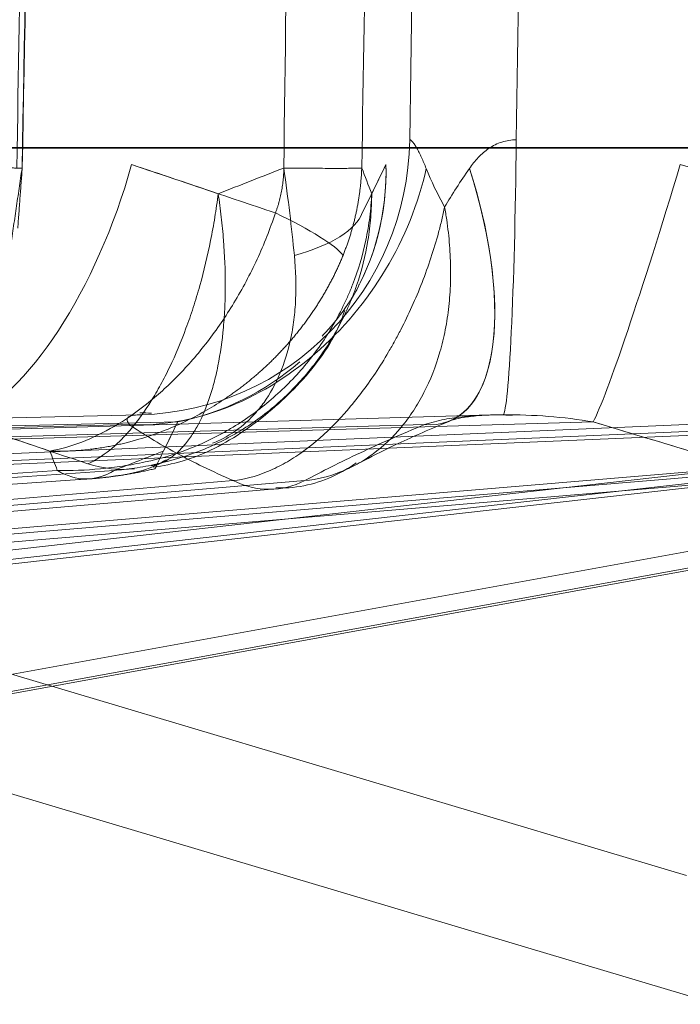
# Model space of a CAD drawing. Units: millimetres. Extents: x 203 to 303, y 74 to 480.
# Drawn here: x 247 to 249, y 243 to 246 of the extents above; entities that cross this region are included whole.
import ezdxf

# ---------------------------------------------------------------- set-up
doc = ezdxf.new("R2010")
doc.units = ezdxf.units.MM
doc.layers.add('3', color=7, linetype='Continuous', true_color=0xffffff)

msp = doc.modelspace()

# ---------------------------------------------------------------- linework, layer by layer
at = {"layer": '3', "color": 155, "linetype": 'Continuous', "lineweight": 35}
msp.add_line((295.6537, 245.8994), (211.5824, 245.8994), dxfattribs=at)
at = {"layer": '3', "color": 155, "linetype": 'Continuous', "lineweight": 13}
for p, q in [((247.0336, 244.9463), (224.602, 244.4194)), ((248.2859, 244.9456), (230.5653, 244.4194)), ((249.7873, 244.9459), (237.5118, 244.4191)), ((248.287, 244.9456), (248.2856, 244.9456)), ((247.168, 244.9207), (224.4909, 244.3881)), ((224.7244, 244.3881), (246.9953, 244.9112)), ((248.0492, 244.9112), (230.4342, 244.3881)), ((230.7165, 244.3881), (248.6529, 244.9207)), ((249.7821, 244.9207), (237.3705, 244.3881)), ((237.6893, 244.3881), (249.8786, 244.9112)), ((251.2274, 244.9112), (244.9966, 244.3881)), ((251.3856, 244.9432), (245.1271, 244.4178)), ((245.338, 244.3881), (251.6824, 244.9207)), ((246.7377, 244.7478), (224.5133, 243.2015)), ((224.7163, 243.2015), (246.9407, 244.7478)), ((249.1016, 244.7478), (235.3662, 243.2015)), ((235.6653, 243.2015), (249.4007, 244.7478)), ((224.6735, 243.1743), (246.8526, 244.7175)), ((247.3659, 244.7111), (229.4211, 243.2015)), ((229.6778, 243.2015), (247.6225, 244.7111)), ((235.5847, 243.1761), (249.2939, 244.7195)), ((250.3758, 244.7111), (242.0886, 243.2015)), ((242.417, 243.2015), (250.7043, 244.7111)), ((229.6105, 243.1748), (247.5185, 244.6813)), ((242.3476, 243.1805), (250.6215, 244.6877)), ((248.9855, 243.3002), (245.338, 244.3881)), ((245.4463, 243.9283), (249.0939, 242.8404))]:
    msp.add_line(p, q, dxfattribs=at)
for centre, major_axis, ratio, start_param, end_param in [((247.0074, 245.9459), (-0.0687, 0.9976), 0.989735, 3.101106, 4.626876), ((248.3395, 245.9459), (0.0098, 1), 0.038342, 3.169542, 4.695312), ((246.5619, 245.8577), (0.3187, 0.9479), 0.427089, 3.492009, 4.836771), ((247.2166, 245.8482), (0.5677, 0.8233), 0.791184, 3.599366, 5.18842), ((246.9223, 245.8577), (-0.8978, 0.4404), 0.947101, 3.069177, 3.60124), ((246.9223, 245.8577), (-0.8978, 0.4404), 0.947101, 3.142067, 3.60124), ((247.7573, 245.8482), (-0.3822, 0.9241), 0.418026, 2.928752, 4.517807), ((247.7573, 245.8482), (-0.3822, 0.9241), 0.418026, 3.147147, 4.517807), ((248.9256, 245.8577), (0.2884, 0.9575), 0.041563, 3.361918, 4.70668), ((246.9223, 245.8577), (-0.8978, 0.4404), 0.947101, 2.256478, 2.764925), ((246.9273, 245.2394), (-0.2279, 0.4451), 0.878134, 2.435561, 2.804706), ((246.9273, 245.2394), (-0.2279, 0.4451), 0.878134, 2.941831, 3.049397), ((246.9717, 245.2394), (-0.11, 0.4877), 0.133638, 3.142478, 3.394943), ((246.8179, 245.2163), (0.0347, -0.4988), 0.586856, 5.889751, 6.594998), ((246.8179, 245.2163), (0.0347, -0.4988), 0.586856, 6.281891, 6.594998), ((247.4765, 245.1796), (0.0419, -0.4982), 0.74197, 5.868224, 6.573471), ((247.4765, 245.1796), (0.0419, -0.4982), 0.74197, 5.868224, 6.573471)]:
    msp.add_ellipse(centre, major_axis=major_axis, ratio=ratio, start_param=start_param, end_param=end_param, dxfattribs=at)
for points, degree in [([(247.0353, 307.3821), (246.3344, 276.5353), (245.6334, 245.6885)], 2), ([(247.5297, 307.3822), (246.8914, 276.6355), (246.2532, 245.8888)], 2), ([(246.5698, 245.5402), (246.6116, 245.8269)], 1), ([(246.5963, 245.6125), (246.6123, 245.828)], 1), ([(247.0031, 245.8402), (247.1063, 245.8056), (247.2094, 245.7709), (247.3125, 245.7362)], 3), ([(247.3125, 245.7362), (247.3907, 245.7667), (247.4688, 245.7973), (247.547, 245.8278)], 3), ([(247.547, 245.8278), (247.5625, 245.7171), (247.575, 245.6131), (247.5846, 245.5157)], 3), ([(247.861, 245.7362), (247.8491, 245.7667), (247.8373, 245.7973), (247.8255, 245.8278)], 3), ([(247.8273, 245.6675), (247.8555, 245.7251), (247.8838, 245.7827), (247.912, 245.8402)], 3), ([(247.912, 245.8402), (247.895, 245.8056), (247.878, 245.7709), (247.861, 245.7362)], 3), ([(248.1217, 245.6885), (248.096, 245.7343), (248.074, 245.7802), (248.0557, 245.8262)], 3), ([(248.2102, 245.8262), (248.1783, 245.7802), (248.1487, 245.7343), (248.1217, 245.6885)], 3), ([(249.5373, 245.6675), (249.3461, 245.7251), (249.1549, 245.7827), (248.9637, 245.8402)], 3), ([(247.517, 245.6675), (247.6423, 245.6077), (247.7327, 245.5509), (247.7585, 245.5157)], 3), ([(247.8273, 245.6675), (247.8063, 245.6077), (247.7155, 245.5509), (247.5846, 245.5157)], 3), ([(247.0741, 244.9526), (247.0603, 244.9526), (247.0465, 244.9529), (247.0325, 244.9535)], 3), ([(248.2861, 244.9456), (248.3011, 244.946), (248.316, 244.9463), (248.3307, 244.9464)], 3), ([(246.8472, 244.7709), (246.6986, 244.8208), (246.5501, 244.8708), (246.4016, 244.9207)], 3), ([(246.4016, 244.9207), (246.5047, 244.886), (246.6078, 244.8514), (246.711, 244.8167)], 3), ([(247.0945, 244.7709), (247.119, 244.8208), (247.1435, 244.8708), (247.168, 244.9207)], 3), ([(247.168, 244.9207), (247.151, 244.886), (247.134, 244.8514), (247.117, 244.8167)], 3), ([(249.1503, 244.7709), (248.9845, 244.8208), (248.8187, 244.8708), (248.6529, 244.9207)], 3), ([(248.6529, 244.9207), (248.768, 244.886), (248.8831, 244.8514), (248.9982, 244.8167)], 3), ([(246.711, 244.8167), (246.7199, 244.7937), (246.7288, 244.7708), (246.7377, 244.7478)], 3), ([(247.117, 244.8167), (247.0582, 244.7937), (246.9995, 244.7708), (246.9407, 244.7478)], 3), ([(247.1183, 244.7778), (247.1119, 244.7745), (247.1051, 244.7714), (247.098, 244.7686)], 3), ([(246.8173, 244.7155), (246.9424, 244.7205), (247.0814, 244.7524)], 2)]:
    msp.add_open_spline(points, degree=degree, dxfattribs=at)
for points, knots in [([(245.7316, 245.9285), (245.7672, 247.4945), (245.8028, 249.0606), (246.015, 258.3972), (246.1915, 266.1678), (246.6214, 285.0863), (246.8748, 296.2342), (247.1281, 307.3821)], [0, 0, 0, 0, 0.07645, 0.07645, 0.45579, 0.45579, 1, 1, 1, 1]), ([(247.5449, 307.3821), (247.5045, 305.4394), (247.4642, 303.4968), (247.2626, 293.7836), (247.1013, 286.013), (246.7163, 267.4711), (246.4927, 256.6998), (246.2691, 245.9285)], [0, 0, 0, 0, 0.094835, 0.094835, 0.474174, 0.474174, 1, 1, 1, 1]), ([(246.4774, 245.9285), (246.51, 247.4945), (246.5425, 249.0606), (246.7363, 258.3972), (246.8976, 266.1678), (247.2903, 285.0863), (247.5218, 296.2342), (247.7532, 307.3821)], [0, 0, 0, 0, 0.07645, 0.07645, 0.45579, 0.45579, 1, 1, 1, 1]), ([(247.5835, 307.3821), (247.5758, 306.9821), (247.5602, 306.1711), (247.5366, 304.9382), (247.5126, 303.6725), (247.4881, 302.3739), (247.4631, 301.0424), (247.4377, 299.678), (247.4117, 298.2808), (247.3853, 296.8508), (247.3585, 295.3878), (247.3311, 293.892), (247.3033, 292.3634), (247.275, 290.8019), (247.2463, 289.2075), (247.217, 287.5803), (247.1873, 285.9202), (247.1571, 284.2272), (247.1265, 282.5014), (247.0954, 280.7427), (247.0638, 278.9511), (247.0317, 277.1267), (246.9991, 275.2694), (246.9661, 273.3793), (246.9326, 271.4562), (246.8987, 269.5004), (246.8642, 267.5116), (246.8293, 265.49), (246.7939, 263.4356), (246.758, 261.3483), (246.7217, 259.2281), (246.6849, 257.075), (246.6476, 254.8891), (246.6099, 252.6703), (246.5716, 250.4187), (246.5329, 248.1342), (246.507, 246.6002), (246.494, 245.8278)], [0, 0, 0, 0, 0.019496, 0.039525, 0.060089, 0.081186, 0.102817, 0.124983, 0.147681, 0.170914, 0.194681, 0.218981, 0.243816, 0.269184, 0.295086, 0.321522, 0.348492, 0.375995, 0.404033, 0.432604, 0.46171, 0.491349, 0.521522, 0.552229, 0.583469, 0.615244, 0.647552, 0.680395, 0.713771, 0.747681, 0.782125, 0.817103, 0.852615, 0.88866, 0.92524, 0.962353, 1, 1, 1, 1]), ([(246.5925, 245.8278), (246.6172, 247.1834), (246.6659, 249.8427), (246.7374, 253.7537), (246.8062, 257.5086), (246.8723, 261.1076), (246.9355, 264.5506), (246.996, 267.8376), (247.0537, 270.9686), (247.1086, 273.9437), (247.1607, 276.7627), (247.2101, 279.4258), (247.2567, 281.9329), (247.3005, 284.284), (247.3485, 286.8486), (247.4012, 289.6601), (247.4595, 292.7515), (247.5169, 295.7866), (247.5735, 298.7653), (247.6293, 301.6877), (247.6842, 304.5537), (247.7206, 306.4456), (247.7387, 307.3821)], [0, 0, 0, 0, 0.06607, 0.129606, 0.190608, 0.249076, 0.30501, 0.35841, 0.409275, 0.457607, 0.503405, 0.546668, 0.587398, 0.625593, 0.661255, 0.712394, 0.762617, 0.811925, 0.860317, 0.907794, 0.954355, 1, 1, 1, 1]), ([(246.6116, 245.8269), (246.6288, 246.7529), (246.6616, 248.5206), (246.7084, 251.0459), (246.7506, 253.3183), (246.7881, 255.3379), (246.8209, 257.1047), (246.8505, 258.6986), (246.8782, 260.1926), (246.9059, 261.6772), (246.9335, 263.1628), (246.986, 265.986), (247.0636, 270.1478), (247.1539, 274.9753), (247.232, 279.1428), (247.2969, 282.595), (247.3595, 285.9151), (247.4058, 288.3671), (247.4377, 290.0503), (247.4577, 291.1052), (247.4808, 292.3245), (247.5072, 293.7135), (247.5368, 295.2724), (247.572, 297.12), (247.6132, 299.2783), (247.6609, 301.7695), (247.7133, 304.4965), (247.7499, 306.393), (247.7689, 307.3806)], [0, 0, 0, 0, 0.045132, 0.086156, 0.123073, 0.155884, 0.184587, 0.209183, 0.233565, 0.257404, 0.281538, 0.305967, 0.395, 0.484375, 0.54125, 0.598113, 0.652631, 0.703062, 0.717618, 0.734668, 0.754476, 0.777043, 0.802368, 0.830452, 0.867092, 0.907563, 0.951866, 1, 1, 1, 1]), ([(246.6123, 245.828), (246.6301, 246.754), (246.6641, 248.5217), (246.7124, 251.0469), (246.7556, 253.3192), (246.7939, 255.3387), (246.8273, 257.1055), (246.8573, 258.6993), (246.8853, 260.1934), (246.9131, 261.6779), (246.9409, 263.1634), (246.9936, 265.9866), (247.0709, 270.1483), (247.1604, 274.9758), (247.2377, 279.1432), (247.3017, 282.5954), (247.3634, 285.9154), (247.409, 288.3673), (247.4405, 290.0506), (247.4602, 291.1054), (247.483, 292.3247), (247.5091, 293.7138), (247.5383, 295.2726), (247.5732, 297.1202), (247.614, 299.2785), (247.6613, 301.7696), (247.7134, 304.4965), (247.7499, 306.3931), (247.7689, 307.3806)], [0, 0, 0, 0, 0.045132, 0.086156, 0.123073, 0.155884, 0.184587, 0.209183, 0.233565, 0.257404, 0.281538, 0.305967, 0.395, 0.484375, 0.54125, 0.598113, 0.652631, 0.703062, 0.717618, 0.734668, 0.754476, 0.777043, 0.802368, 0.830452, 0.867092, 0.907563, 0.951866, 1, 1, 1, 1]), ([(248.3914, 307.3821), (248.3851, 306.9821), (248.3722, 306.1711), (248.3528, 304.9382), (248.3332, 303.6725), (248.3133, 302.3739), (248.293, 301.0424), (248.2725, 299.678), (248.2516, 298.2808), (248.2305, 296.8508), (248.2091, 295.3878), (248.1873, 293.892), (248.1653, 292.3634), (248.143, 290.8019), (248.1203, 289.2075), (248.0974, 287.5803), (248.0742, 285.9202), (248.0506, 284.2272), (248.0268, 282.5014), (248.0027, 280.7427), (247.9783, 278.9511), (247.9535, 277.1267), (247.9285, 275.2694), (247.9032, 273.3793), (247.8776, 271.4562), (247.8517, 269.5004), (247.8254, 267.5116), (247.7989, 265.49), (247.7721, 263.4356), (247.745, 261.3483), (247.7176, 259.2281), (247.6899, 257.075), (247.6619, 254.8891), (247.6336, 252.6703), (247.6049, 250.4187), (247.576, 248.1342), (247.5567, 246.6002), (247.547, 245.8278)], [0, 0, 0, 0, 0.019496, 0.039525, 0.060089, 0.081186, 0.102817, 0.124983, 0.147681, 0.170914, 0.194681, 0.218981, 0.243816, 0.269184, 0.295086, 0.321522, 0.348492, 0.375995, 0.404033, 0.432604, 0.46171, 0.491349, 0.521522, 0.552229, 0.583469, 0.615244, 0.647552, 0.680395, 0.713771, 0.747681, 0.782125, 0.817103, 0.852615, 0.88866, 0.92524, 0.962353, 1, 1, 1, 1]), ([(247.8255, 245.8278), (247.8478, 247.1834), (247.8917, 249.8427), (247.9562, 253.7537), (248.0181, 257.5086), (248.0774, 261.1076), (248.134, 264.5506), (248.188, 267.8376), (248.2395, 270.9686), (248.2883, 273.9437), (248.3345, 276.7627), (248.3781, 279.4258), (248.419, 281.9329), (248.4574, 284.284), (248.4991, 286.8486), (248.5448, 289.6601), (248.5949, 292.7515), (248.644, 295.7866), (248.692, 298.7653), (248.739, 301.6877), (248.785, 304.5537), (248.8152, 306.4456), (248.8302, 307.3821)], [0, 0, 0, 0, 0.06607, 0.129606, 0.190608, 0.249076, 0.30501, 0.35841, 0.409275, 0.457607, 0.503405, 0.546668, 0.587398, 0.625593, 0.661255, 0.712394, 0.762617, 0.811925, 0.860317, 0.907794, 0.954355, 1, 1, 1, 1]), ([(248.9315, 307.3821), (248.9019, 305.4394), (248.8724, 303.4968), (248.7247, 293.7836), (248.6065, 286.013), (248.3246, 267.4711), (248.1608, 256.6998), (247.9971, 245.9285)], [0, 0, 0, 0, 0.094835, 0.094835, 0.474174, 0.474174, 1, 1, 1, 1]), ([(248.3776, 245.9285), (248.4015, 247.4945), (248.4253, 249.0606), (248.5672, 258.3972), (248.6854, 266.1678), (248.9731, 285.0863), (249.1426, 296.2342), (249.3121, 307.3821)], [0, 0, 0, 0, 0.07645, 0.07645, 0.45579, 0.45579, 1, 1, 1, 1]), ([(248.0557, 245.8262), (248.0502, 245.8401), (248.0446, 245.8533), (248.0362, 245.8715), (248.0334, 245.8773), (248.0279, 245.8884), (248.0251, 245.8936), (248.0197, 245.9031), (248.0171, 245.9074), (248.0121, 245.9149), (248.0097, 245.9181), (248.0031, 245.9259), (247.9996, 245.9284), (247.9971, 245.9285)], [0, 0, 0, 0, 0.25, 0.25, 0.375, 0.375, 0.5, 0.5, 0.625, 0.625, 0.75, 0.75, 1, 1, 1, 1]), ([(248.3776, 245.9285), (248.36, 245.9284), (248.3429, 245.9259), (248.318, 245.9181), (248.3099, 245.9149), (248.2945, 245.9073), (248.2872, 245.903), (248.2663, 245.8889), (248.2537, 245.8779), (248.2303, 245.8533), (248.2198, 245.8401), (248.2102, 245.8262)], [0, 0, 0, 0, 0.25, 0.25, 0.375, 0.375, 0.5, 0.5, 0.75, 0.75, 1, 1, 1, 1]), ([(247.517, 245.6675), (247.5069, 245.6709), (247.4969, 245.6743), (247.3256, 245.7318), (247.1644, 245.786), (247.0031, 245.8402)], [0, 0, 0, 0, 0.058762, 0.058762, 1, 1, 1, 1]), ([(247.547, 245.8278), (247.5469, 245.824), (247.5468, 245.8165), (247.5462, 245.8052), (247.5455, 245.794), (247.5445, 245.7829), (247.5432, 245.7719), (247.5417, 245.7611), (247.54, 245.7503), (247.538, 245.7396), (247.5357, 245.729), (247.5332, 245.7185), (247.5305, 245.7081), (247.5275, 245.6978), (247.5242, 245.6876), (247.5208, 245.6775), (247.5183, 245.6708), (247.517, 245.6675)], [0, 0, 0, 0, 0.069094, 0.137647, 0.205702, 0.273302, 0.340492, 0.407315, 0.473819, 0.540049, 0.606053, 0.671878, 0.737571, 0.803182, 0.868758, 0.934348, 1, 1, 1, 1]), ([(247.7585, 245.5157), (247.7603, 245.5203), (247.764, 245.5295), (247.7693, 245.5434), (247.7743, 245.5575), (247.7791, 245.5716), (247.7838, 245.5859), (247.7881, 245.6003), (247.7923, 245.6148), (247.7962, 245.6295), (247.7999, 245.6442), (247.8034, 245.659), (247.8066, 245.6739), (247.8096, 245.6889), (247.8124, 245.7041), (247.8149, 245.7193), (247.8171, 245.7345), (247.8191, 245.7499), (247.8209, 245.7653), (247.8224, 245.7808), (247.8237, 245.7964), (247.8248, 245.8121), (247.8252, 245.8226), (247.8255, 245.8278)], [0, 0, 0, 0, 0.046544, 0.093184, 0.139924, 0.186764, 0.233707, 0.280753, 0.327905, 0.375164, 0.422532, 0.47001, 0.5176, 0.565304, 0.613122, 0.661058, 0.709111, 0.757285, 0.805579, 0.853996, 0.902538, 0.951205, 1, 1, 1, 1]), ([(247.3125, 245.7362), (247.3108, 245.7222), (247.3089, 245.7081), (247.3048, 245.68), (247.3027, 245.666), (247.2959, 245.6243), (247.2909, 245.5967), (247.2744, 245.5146), (247.2616, 245.4608), (247.2431, 245.3947), (247.2392, 245.3815), (247.2314, 245.3554), (247.2274, 245.3425), (247.215, 245.3043), (247.2064, 245.2795), (247.1795, 245.2068), (247.1601, 245.1607), (247.1287, 245.0953), (247.1178, 245.074), (247.0956, 245.0334), (247.0843, 245.0141), (247.0497, 244.9588), (247.0258, 244.9256), (246.9949, 244.8888), (246.9886, 244.8817), (246.976, 244.8679), (246.9697, 244.8613), (246.9505, 244.8422), (246.9377, 244.8306), (246.8992, 244.7992), (246.8733, 244.7828), (246.8472, 244.7709)], [0, 0, 0, 0, 0.03125, 0.03125, 0.0625, 0.0625, 0.125, 0.125, 0.25, 0.25, 0.28125, 0.28125, 0.3125, 0.3125, 0.375, 0.375, 0.5, 0.5, 0.5625, 0.5625, 0.625, 0.625, 0.75, 0.75, 0.78125, 0.78125, 0.8125, 0.8125, 0.875, 0.875, 1, 1, 1, 1]), ([(247.0516, 244.7778), (247.1071, 244.7896), (247.1611, 244.8059), (247.2397, 244.8371), (247.2655, 244.8486), (247.3037, 244.8675), (247.3163, 244.8741), (247.3412, 244.8878), (247.3535, 244.8949), (247.4138, 244.9314), (247.4593, 244.9644), (247.5233, 245.0192), (247.544, 245.0384), (247.5838, 245.0787), (247.6031, 245.0998), (247.6576, 245.1648), (247.69, 245.2105), (247.7328, 245.2827), (247.7461, 245.3074), (247.7646, 245.3453), (247.7705, 245.3581), (247.7818, 245.384), (247.7872, 245.3971), (247.8128, 245.4628), (247.8287, 245.5162), (247.8458, 245.5977), (247.8504, 245.6251), (247.8557, 245.6665), (247.8571, 245.6804), (247.8595, 245.7083), (247.8604, 245.7223), (247.861, 245.7362)], [0, 0, 0, 0, 0.125, 0.125, 0.1875, 0.1875, 0.21875, 0.21875, 0.25, 0.25, 0.375, 0.375, 0.4375, 0.4375, 0.5, 0.5, 0.625, 0.625, 0.6875, 0.6875, 0.71875, 0.71875, 0.75, 0.75, 0.875, 0.875, 0.9375, 0.9375, 0.96875, 0.96875, 1, 1, 1, 1]), ([(247.0945, 244.7709), (247.1495, 244.7828), (247.2026, 244.7992), (247.2798, 244.8306), (247.3051, 244.8422), (247.3424, 244.8613), (247.3548, 244.8679), (247.379, 244.8817), (247.391, 244.8888), (247.4497, 244.9256), (247.4937, 244.9588), (247.5552, 245.0141), (247.575, 245.0334), (247.6131, 245.074), (247.6314, 245.0953), (247.6829, 245.1607), (247.7133, 245.2068), (247.7529, 245.2795), (247.7651, 245.3043), (247.7819, 245.3425), (247.7872, 245.3554), (247.7974, 245.3815), (247.8022, 245.3947), (247.8249, 245.4608), (247.8384, 245.5146), (247.8519, 245.5967), (247.8553, 245.6243), (247.8588, 245.666), (247.8596, 245.68), (247.8607, 245.7081), (247.861, 245.7222), (247.861, 245.7362)], [0, 0, 0, 0, 0.125, 0.125, 0.1875, 0.1875, 0.21875, 0.21875, 0.25, 0.25, 0.375, 0.375, 0.4375, 0.4375, 0.5, 0.5, 0.625, 0.625, 0.6875, 0.6875, 0.71875, 0.71875, 0.75, 0.75, 0.875, 0.875, 0.9375, 0.9375, 0.96875, 0.96875, 1, 1, 1, 1]), ([(247.3125, 245.7362), (247.3147, 245.7223), (247.3167, 245.7083), (247.3204, 245.6804), (247.3221, 245.6665), (247.3269, 245.6251), (247.3295, 245.5977), (247.3359, 245.5162), (247.338, 245.4628), (247.3379, 245.3971), (247.3378, 245.384), (247.3372, 245.3581), (247.3368, 245.3453), (247.3351, 245.3074), (247.3334, 245.2827), (247.3268, 245.2105), (247.3203, 245.1648), (247.3073, 245.0998), (247.3024, 245.0787), (247.2917, 245.0384), (247.2858, 245.0192), (247.2668, 244.9644), (247.2524, 244.9314), (247.2319, 244.8949), (247.2277, 244.8878), (247.219, 244.8741), (247.2145, 244.8675), (247.2009, 244.8486), (247.1914, 244.8371), (247.1619, 244.8059), (247.1408, 244.7896), (247.1183, 244.7778)], [0, 0, 0, 0, 0.03125, 0.03125, 0.0625, 0.0625, 0.125, 0.125, 0.25, 0.25, 0.28125, 0.28125, 0.3125, 0.3125, 0.375, 0.375, 0.5, 0.5, 0.5625, 0.5625, 0.625, 0.625, 0.75, 0.75, 0.78125, 0.78125, 0.8125, 0.8125, 0.875, 0.875, 1, 1, 1, 1]), ([(247.3659, 244.7111), (247.4059, 244.7156), (247.4457, 244.726), (247.5052, 244.75), (247.5251, 244.7594), (247.5548, 244.7756), (247.5647, 244.7814), (247.5845, 244.7937), (247.5943, 244.8001), (247.6429, 244.8339), (247.6808, 244.8658), (247.7269, 244.9116), (247.7361, 244.9211), (247.7543, 244.9406), (247.7634, 244.9507), (247.7902, 244.9816), (247.8076, 245.0032), (247.8585, 245.0704), (247.8907, 245.1188), (247.9287, 245.1837), (247.9362, 245.1969), (247.9508, 245.2234), (247.9722, 245.2636), (248.0055, 245.3325), (248.0295, 245.3895), (248.0522, 245.4476), (248.0629, 245.4773), (248.0826, 245.537), (248.0917, 245.5671), (248.1039, 245.6125), (248.1078, 245.6277), (248.1133, 245.6505), (248.115, 245.6581), (248.1184, 245.6733), (248.1201, 245.681), (248.1217, 245.6885)], [0, 0, 0, 0, 0.125, 0.125, 0.1875, 0.1875, 0.21875, 0.21875, 0.25, 0.25, 0.375, 0.375, 0.40625, 0.40625, 0.4375, 0.4375, 0.5, 0.5, 0.625, 0.625, 0.65625, 0.65625, 0.6875, 0.75, 0.8125, 0.8125, 0.875, 0.875, 0.9375, 0.9375, 0.96875, 0.96875, 0.984375, 0.984375, 1, 1, 1, 1]), ([(247.6225, 244.7111), (247.6665, 244.7156), (247.7089, 244.726), (247.77, 244.75), (247.7899, 244.7594), (247.8192, 244.7756), (247.8289, 244.7814), (247.8479, 244.7937), (247.8572, 244.8001), (247.9028, 244.8339), (247.9363, 244.8658), (247.9744, 244.9116), (247.9818, 244.9211), (247.9963, 244.9406), (248.0033, 244.9507), (248.0236, 244.9816), (248.0361, 245.0032), (248.0707, 245.0704), (248.0898, 245.1188), (248.1086, 245.1837), (248.1121, 245.1969), (248.1184, 245.2234), (248.1272, 245.2636), (248.1376, 245.3325), (248.1415, 245.3895), (248.1433, 245.4476), (248.1432, 245.4773), (248.1406, 245.537), (248.1383, 245.5671), (248.1332, 245.6125), (248.1312, 245.6277), (248.1279, 245.6505), (248.1267, 245.6581), (248.1243, 245.6733), (248.123, 245.681), (248.1217, 245.6885)], [0, 0, 0, 0, 0.125, 0.125, 0.1875, 0.1875, 0.21875, 0.21875, 0.25, 0.25, 0.375, 0.375, 0.40625, 0.40625, 0.4375, 0.4375, 0.5, 0.5, 0.625, 0.625, 0.65625, 0.65625, 0.6875, 0.75, 0.8125, 0.8125, 0.875, 0.875, 0.9375, 0.9375, 0.96875, 0.96875, 0.984375, 0.984375, 1, 1, 1, 1]), ([(246.711, 244.8167), (246.7483, 244.8234), (246.7866, 244.8343), (246.8636, 244.8639), (246.9025, 244.8826), (246.9798, 244.9277), (247.0186, 244.9544), (247.0756, 244.9996), (247.0944, 245.0155), (247.1315, 245.049), (247.1498, 245.0665), (247.2044, 245.1224), (247.24, 245.1635), (247.3074, 245.2511), (247.3394, 245.2977), (247.384, 245.3714), (247.3985, 245.397), (247.4261, 245.4489), (247.4392, 245.4752), (247.4764, 245.5556), (247.4982, 245.6108), (247.517, 245.6675)], [0, 0, 0, 0, 0.121108, 0.121108, 0.242217, 0.242217, 0.365016, 0.365016, 0.426416, 0.426416, 0.487815, 0.487815, 0.613931, 0.613931, 0.740047, 0.740047, 0.805036, 0.805036, 0.870024, 0.870024, 1, 1, 1, 1]), ([(246.711, 244.8167), (246.7208, 244.8165), (246.7401, 244.8161), (246.7687, 244.8166), (246.7963, 244.8178), (246.8228, 244.8197), (246.8484, 244.8222), (246.8728, 244.8252), (246.8962, 244.8286), (246.9184, 244.8324), (246.9395, 244.8365), (246.9596, 244.8407), (246.9785, 244.8451), (246.9963, 244.8496), (247.0129, 244.8541), (247.0521, 244.8653), (247.1123, 244.8858), (247.1911, 244.9196), (247.2638, 244.9575), (247.3145, 244.9886), (247.3463, 245.0099), (247.3613, 245.0203), (247.3761, 245.031), (247.3906, 245.0418), (247.405, 245.0528), (247.4192, 245.064), (247.4331, 245.0754), (247.4468, 245.0869), (247.4603, 245.0986), (247.4735, 245.1105), (247.4866, 245.1226), (247.4994, 245.1348), (247.5119, 245.1471), (247.5242, 245.1596), (247.5363, 245.1722), (247.5482, 245.1849), (247.5598, 245.1978), (247.5711, 245.2108), (247.5822, 245.2239), (247.5931, 245.2371), (247.6037, 245.2504), (247.6141, 245.2638), (247.6242, 245.2773), (247.6341, 245.2909), (247.6437, 245.3045), (247.6531, 245.3183), (247.6623, 245.3321), (247.6712, 245.3459), (247.6798, 245.3599), (247.6882, 245.3738), (247.6963, 245.3879), (247.7042, 245.402), (247.7119, 245.4161), (247.7193, 245.4302), (247.7264, 245.4444), (247.7333, 245.4586), (247.74, 245.4729), (247.7464, 245.4871), (247.7526, 245.5014), (247.7565, 245.5109), (247.7585, 245.5157)], [0, 0, 0, 0, 0.023408, 0.045962, 0.067662, 0.088508, 0.108501, 0.127639, 0.145924, 0.163355, 0.179933, 0.195656, 0.210526, 0.224542, 0.237704, 0.250013, 0.317514, 0.381662, 0.442465, 0.499926, 0.513414, 0.52685, 0.540233, 0.553565, 0.566845, 0.580073, 0.59325, 0.606375, 0.619448, 0.632471, 0.645442, 0.658362, 0.671232, 0.68405, 0.696818, 0.709536, 0.722203, 0.73482, 0.747387, 0.759904, 0.772372, 0.784789, 0.797157, 0.809476, 0.821746, 0.833967, 0.846139, 0.858262, 0.870336, 0.882363, 0.894341, 0.906271, 0.918153, 0.929987, 0.941774, 0.953513, 0.965205, 0.97685, 0.988448, 1, 1, 1, 1]), ([(247.5846, 245.5157), (247.59, 245.4611), (247.5915, 245.4088), (247.5881, 245.3339), (247.586, 245.3096), (247.58, 245.262), (247.5761, 245.2388), (247.5619, 245.1725), (247.5491, 245.1314), (247.5172, 245.0559), (247.4981, 245.0214), (247.4656, 244.9759), (247.4542, 244.9618), (247.4303, 244.9355), (247.4176, 244.9233), (247.3779, 244.8894), (247.3491, 244.8706), (247.3099, 244.8518), (247.3012, 244.848), (247.2924, 244.8446)], [0, 0, 0, 0, 0.16415, 0.16415, 0.246225, 0.246225, 0.328301, 0.328301, 0.487575, 0.487575, 0.64685, 0.64685, 0.724394, 0.724394, 0.801937, 0.801937, 0.957023, 0.957023, 1, 1, 1, 1]), ([(247.8168, 245.4124), (247.81, 245.3959), (247.7853, 245.3522), (247.7319, 245.2789), (247.6912, 245.235), (247.684, 245.2276)], [0, 0, 0, 0, 0.393548, 0.896529, 1, 1, 1, 1]), ([(247.08, 244.7594), (247.1152, 244.7639), (247.2306, 244.7866), (247.4119, 244.8827), (247.6007, 245.0453), (247.7194, 245.1982), (247.7576, 245.2975), (247.7647, 245.3189)], [0, 0, 0, 0, 0.114564, 0.384637, 0.653265, 0.927102, 1, 1, 1, 1]), ([(247.0361, 244.9464), (247.0269, 244.9462), (247.0187, 244.9458), (247.0045, 244.9438), (246.9985, 244.9423), (246.992, 244.9388), (246.9903, 244.9374), (246.9878, 244.9341), (246.9871, 244.9321), (246.9868, 244.9252), (246.9892, 244.9193), (246.9953, 244.9112)], [0, 0, 0, 0, 0.25, 0.25, 0.5, 0.5, 0.625, 0.625, 0.75, 0.75, 1, 1, 1, 1]), ([(248.0492, 244.9112), (248.0728, 244.9192), (248.0967, 244.9251), (248.1328, 244.932), (248.145, 244.9339), (248.1692, 244.9373), (248.1812, 244.9387), (248.2051, 244.9411), (248.2169, 244.942), (248.2403, 244.9436), (248.2519, 244.9443), (248.2709, 244.9451), (248.2785, 244.9454), (248.2861, 244.9456)], [0, 0, 0, 0, 0.299951, 0.299951, 0.449927, 0.449927, 0.599902, 0.599902, 0.749878, 0.749878, 0.899853, 0.899853, 1, 1, 1, 1]), ([(248.1383, 244.9235), (248.1358, 244.9229), (248.1376, 244.9235), (248.1547, 244.9295), (248.1897, 244.9376), (248.2449, 244.9443), (248.3071, 244.9471), (248.3477, 244.9451), (248.3627, 244.944)], [0, 0, 0, 0, 0.177728, 0.318722, 0.462644, 0.645134, 0.870632, 1, 1, 1, 1]), ([(248.3307, 244.9464), (248.3846, 244.9467), (248.4384, 244.9448), (248.5458, 244.9364), (248.5994, 244.9299), (248.6529, 244.9207)], [0, 0, 0, 0, 0.5, 0.5, 1, 1, 1, 1]), ([(246.9953, 244.9112), (247.0442, 244.8774), (247.0998, 244.8439), (247.2232, 244.7772), (247.2912, 244.744), (247.3659, 244.7111)], [0, 0, 0, 0, 0.5, 0.5, 1, 1, 1, 1]), ([(247.6225, 244.7111), (247.6526, 244.7274), (247.6842, 244.7439), (247.7504, 244.7773), (247.7849, 244.794), (247.8919, 244.8441), (247.9681, 244.8776), (248.0492, 244.9112)], [0, 0, 0, 0, 0.25, 0.25, 0.5, 0.5, 1, 1, 1, 1]), ([(247.8071, 244.7688), (247.8414, 244.7877), (247.9271, 244.8311), (248.0487, 244.8867), (248.1281, 244.9191), (248.1402, 244.924)], [0, 0, 0, 0, 0.417534, 0.912391, 1, 1, 1, 1]), ([(246.7377, 244.7478), (246.7879, 244.7466), (246.8393, 244.7484), (246.9182, 244.7558), (246.9448, 244.7591), (246.9982, 244.7673), (247.0249, 244.7721), (247.0516, 244.7778)], [0, 0, 0, 0, 0.5, 0.5, 0.75, 0.75, 1, 1, 1, 1]), ([(246.8144, 244.7155), (246.8515, 244.7164), (246.9435, 244.7262), (247.0505, 244.7431), (247.1145, 244.7781), (247.1271, 244.7856)], [0, 0, 0, 0, 0.34526, 0.870453, 1, 1, 1, 1]), ([(246.9407, 244.7478), (246.9638, 244.7494), (246.988, 244.752), (247.0267, 244.7577), (247.04, 244.7599), (247.067, 244.765), (247.0807, 244.7678), (247.0945, 244.7709)], [0, 0, 0, 0, 0.5, 0.5, 0.75, 0.75, 1, 1, 1, 1]), ([(247.5189, 244.6855), (247.5304, 244.6849), (247.6119, 244.6837), (247.7138, 244.7157), (247.7894, 244.763), (247.8053, 244.7744)], [0, 0, 0, 0, 0.112608, 0.808574, 1, 1, 1, 1])]:
    msp.add_open_spline(points, degree=3, knots=knots, dxfattribs=at)
for points, weights in [([(246.4961, 245.829), (246.6142, 245.8273), (246.6123, 245.828)], [1, 0.916539266751, 0.953697932221]), ([(246.5925, 245.8278), (246.611, 245.8272), (246.6116, 245.8269)], [1, 0.967958133465, 0.953694548129]), ([(247.8255, 245.8278), (247.7873, 245.8253), (247.547, 245.8278)], [1, 0.884504295277, 0.99999467832])]:
    msp.add_rational_spline(points, weights, degree=2, dxfattribs=at)

doc.saveas('drawing.dxf')
